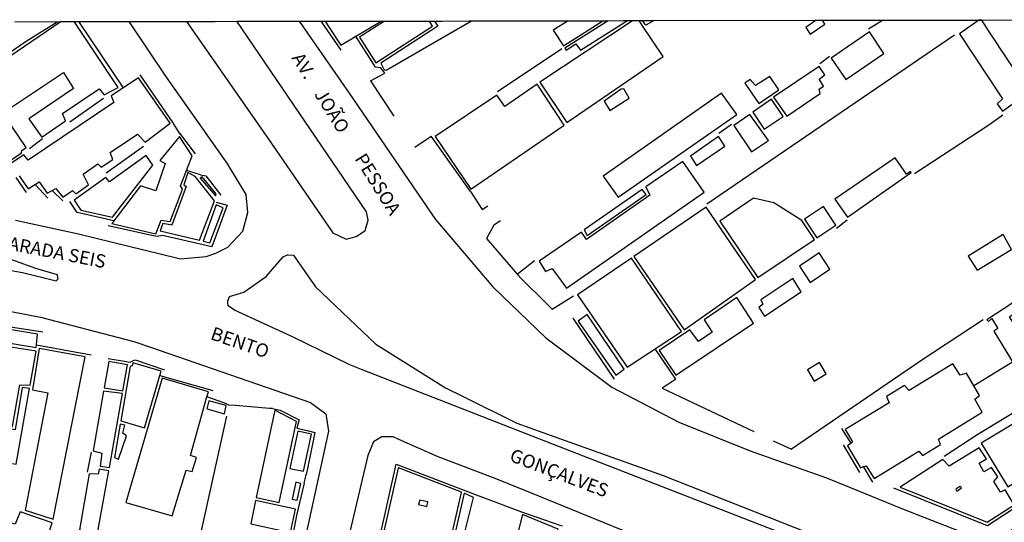
# Model space of a CAD drawing. Units: millimetres. Extents: x 178300 to 180721, y 1671502 to 1674279.
# Drawn here: x 179817 to 180003, y 1674183 to 1674277 of the extents above; entities that cross this region are included whole.
import ezdxf
from ezdxf.enums import TextEntityAlignment as Align

# ---------------------------------------------------------------- set-up
doc = ezdxf.new("R2010")
doc.units = ezdxf.units.MM
doc.header["$LTSCALE"] = 10
for name, color, linetype in [('V-CANTEIRO', 6, 'Continuous'), ('V-EDIFICACAO', 7, 'Continuous'), ('V-LOTE', 1, 'Continuous'), ('V-NOME_DOS_LOGRADOUROS', 7, 'Continuous'), ('V-QUADRA', 2, 'Continuous'), ('V-TESTADA', 250, 'Continuous'), ('X-LIMITE_5000', 7, 'Continuous')]:
    doc.layers.add(name, color=color, linetype=linetype)

msp = doc.modelspace()

# ---------------------------------------------------------------- linework, layer by layer
at = {"layer": 'V-CANTEIRO'}
for points in [[(179848.75, 1674277.13), (179864.59, 1674254.34), (179876.28, 1674237.36), (179878.8, 1674236.18), (179880.67, 1674236.68), (179880.78, 1674236.71), (179882.38, 1674237.81), (179882.92, 1674239.72), (179882.61, 1674241.32), (179871.02, 1674258.4), (179858.213, 1674277.16), (179858.213, 1674277.16)], [(179806.95, 1674231.84), (179817.93, 1674229.9), (179824.26, 1674228.34), (179824.64, 1674228.68), (179824.51, 1674229.33), (179824.49, 1674229.44), (179820.45, 1674230.66), (179813.43, 1674233.14)], [(179969.34, 1674177.45), (179917.8, 1674197.56), (179881.67, 1674211.66), (179879.47, 1674212.52), (179868.72, 1674217.82), (179857.81, 1674222.81), (179856.59, 1674223.61), (179856.54, 1674224.19), (179856.51, 1674224.52), (179856.82, 1674225.36), (179859.56, 1674226.2), (179863.76, 1674229.17), (179866.96, 1674232.87), (179867.77, 1674233.23), (179867.84, 1674233.23), (179868.86, 1674233.16), (179869.55, 1674232.16), (179873, 1674227.19), (179884.36, 1674216.41), (179897.48, 1674208.22), (179900.92, 1674206.51), (179910.9, 1674201.55), (179918.2, 1674198.94), (179938.43, 1674191.72), (179965.57, 1674180.98)]]:
    msp.add_lwpolyline(points, dxfattribs=at)
at = {"layer": 'V-EDIFICACAO'}
for points in [[(179825.16, 1674277.1), (179825.16, 1674277.1), (179789.45, 1674252.77)], [(179812.04, 1674258.48), (179825.6, 1674267.51), (179827.48, 1674264.54), (179819.09, 1674258.83), (179821.52, 1674255.39), (179826.01, 1674258.45), (179825.41, 1674259.82), (179832.33, 1674264.45), (179833.29, 1674263.33), (179835.9, 1674264.74), (179827.6, 1674277.1)], [(179874.82, 1674277.18), (179875.47, 1674276.18), (179877.76, 1674272.65), (179885.36, 1674277.2)], [(179885.97, 1674277.2), (179881.3, 1674274.18), (179884.34, 1674269.36), (179884.55, 1674269.5), (179895.02, 1674276.22), (179894.484, 1674277.22)], [(179895.37, 1674277.22), (179896.02, 1674276.22), (179885.32, 1674269.27), (179885.96, 1674268.05), (179886.31, 1674267.99), (179902.36, 1674277.23), (179902.36, 1674277.23)], [(179932.604, 1674277.283), (179915.19, 1674265.69), (179920.29, 1674258.1), (179938.41, 1674270.54), (179934.53, 1674276.29), (179933.86, 1674277.29)], [(179920.535, 1674277.27), (179917.74, 1674275.49), (179919.65, 1674272.55), (179927.057, 1674277.28)], [(179928.041, 1674277.281), (179919.88, 1674272.12), (179920.15, 1674271.72), (179921.98, 1674272.9), (179922.86, 1674271.73), (179931.685, 1674277.29)], [(179936.725, 1674277.301), (179935.15, 1674276.43), (179934.52, 1674277.29)], [(179967.16, 1674277.36), (179965.21, 1674275.97), (179966.04, 1674274.72), (179968.79, 1674276.64), (179968.35, 1674277.36)], [(179817.3, 1674248.11), (179818.99, 1674245.66), (179821.07, 1674246.93), (179822.57, 1674244.8), (179823.5, 1674245.34), (179824.16, 1674245.72), (179825.47, 1674244.09), (179827.32, 1674245.34), (179827.96, 1674244.7), (179830.32, 1674246.39), (179829.3, 1674248.4), (179832.11, 1674250.32), (179832.71, 1674249.71), (179834.92, 1674251.18), (179834.37, 1674252.48), (179839.51, 1674255.96), (179840.98, 1674254.43), (179845.7, 1674258), (179839.7, 1674266.52), (179834.56, 1674263.17), (179835.11, 1674261.86), (179818.99, 1674251.05), (179818.17, 1674252.07), (179814.18, 1674249.33)], [(179813.89, 1674249.8), (179817.75, 1674252.42), (179817.81, 1674252.84), (179818.61, 1674253.41), (179815.842, 1674257.468)]]:
    msp.add_lwpolyline(points, dxfattribs=at)
for points in [[(179997.76, 1674277.41), (179994.12, 1674274.79), (180002.19, 1674262.57), (180001.23, 1674261.61), (180002.22, 1674260.27), (180007.23, 1674263.87), (180003.22, 1674269.9), (179999.64, 1674275.3), (179998.31, 1674277.41)], [(179970, 1674270.22), (179972.74, 1674266.2), (179979.92, 1674271.09), (179977.18, 1674275.2), (179970, 1674270.22)], [(179959.18, 1674262.92), (179961.67, 1674259.31), (179967.96, 1674263.59), (179967.76, 1674264.39), (179968.56, 1674264.93), (179967.76, 1674266.27), (179968.79, 1674267.07), (179967.73, 1674268.63), (179959.18, 1674262.92)], [(179955.74, 1674265.06), (179954.75, 1674266.2), (179953.79, 1674265.53), (179956.38, 1674261.67), (179960.17, 1674264.26), (179958.45, 1674266.81), (179955.74, 1674265.06)], [(179908.61, 1674261.16), (179907.11, 1674263.24), (179895.5, 1674255.48), (179902.23, 1674245.56), (179919.81, 1674257.65), (179914.71, 1674265.31), (179908.61, 1674261.16)], [(179927.12, 1674248.05), (179929.93, 1674244.06), (179952.23, 1674259.66), (179949.39, 1674263.65), (179927.12, 1674248.05)], [(179930.5, 1674264.39), (179927.28, 1674262.15), (179928.36, 1674260.37), (179932.03, 1674262.69), (179931.01, 1674264.45), (179930.5, 1674264.39)], [(179955.29, 1674260.05), (179957.4, 1674256.86), (179960.94, 1674259.25), (179958.77, 1674262.5), (179955.29, 1674260.05)], [(179954.72, 1674259.66), (179951.72, 1674257.56), (179955.04, 1674252.58), (179958.19, 1674254.72), (179954.72, 1674259.66)], [(179848.74, 1674249.07), (179849.81, 1674251.88), (179847.42, 1674255.52), (179843.75, 1674250.99), (179844.74, 1674250.44), (179842.96, 1674245.27), (179840.08, 1674246.2), (179834.69, 1674239.15), (179842.96, 1674237.2), (179843.98, 1674239.75), (179845.67, 1674239.47), (179848, 1674245.56), (179847.65, 1674246.2)], [(179943.52, 1674251.78), (179944.7, 1674250.03), (179950.03, 1674253.67), (179948.81, 1674255.52), (179943.52, 1674251.78)], [(179834.25, 1674246.93), (179833.58, 1674247.79), (179827.61, 1674243.52), (179827.61, 1674243.52), (179828.89, 1674241.64), (179834.85, 1674240.3), (179842.44, 1674250.12), (179841.14, 1674251.91), (179834.25, 1674246.93)], [(179915.06, 1674232.03), (179916.3, 1674230.09), (179917.52, 1674230.66), (179920.2, 1674226.96), (179946.13, 1674245.02), (179942.08, 1674250.79), (179935.13, 1674246.04), (179935.92, 1674244.44), (179924, 1674236.136), (179924, 1674236.136), (179923.07, 1674237.46), (179915.06, 1674232.03)], [(179970.67, 1674243.68), (179973.06, 1674240.33), (179985.06, 1674248.69), (179984.895, 1674248.876), (179984.16, 1674248.43), (179982.06, 1674251.46), (179970.67, 1674243.68)], [(179845.99, 1674238.83), (179844.3, 1674239.15), (179843.78, 1674237.71), (179851.19, 1674235.99), (179854.03, 1674243.39), (179850.36, 1674247.99), (179848.979, 1674248.727), (179848.979, 1674248.727), (179848.28, 1674246.39), (179848.7, 1674246.1), (179845.99, 1674238.83)], [(179851.7, 1674247.89), (179851.31, 1674247.67), (179854.19, 1674244.35), (179854.31, 1674244.7), (179851.7, 1674247.89)], [(179923.55, 1674237.94), (179924.09, 1674236.88), (179935.19, 1674244.57), (179934.46, 1674245.53), (179923.55, 1674237.94)], [(179959.21, 1674242.98), (179955.39, 1674243.9), (179949.04, 1674239.56), (179956.22, 1674228.97), (179966.84, 1674236.09), (179964.45, 1674239.69), (179959.21, 1674242.98)], [(179854.31, 1674242.63), (179851.89, 1674235.8), (179853.16, 1674235.51), (179855.68, 1674242.05), (179854.31, 1674242.63)], [(179932.89, 1674232.93), (179942.34, 1674219.11), (179942.34, 1674219.11), (179942.34, 1674219.11), (179955.77, 1674228.56), (179946.52, 1674242.21), (179932.89, 1674232.93)], [(179964.96, 1674239.91), (179967.32, 1674236.44), (179970.86, 1674238.83), (179968.56, 1674242.31), (179964.96, 1674239.91)], [(179995.78, 1674232.96), (179997.47, 1674230.31), (180003.91, 1674234.24), (180002.32, 1674237.04), (179995.78, 1674232.96)], [(179922.27, 1674225.69), (179931.65, 1674212.06), (179941.83, 1674218.79), (179932.45, 1674232.58), (179922.27, 1674225.69)], [(179964.03, 1674231.11), (179966.04, 1674228.01), (179969.77, 1674230.53), (179967.73, 1674233.6), (179964.03, 1674231.11)], [(179956.76, 1674224.73), (179957.14, 1674223.96), (179956.38, 1674223.29), (179957.46, 1674221.67), (179964.35, 1674226.26), (179962.79, 1674228.75), (179956.76, 1674224.73)], [(179946.1, 1674221), (179947.6, 1674218.7), (179945.05, 1674216.91), (179943.39, 1674219.14), (179937.68, 1674215.25), (179940.77, 1674210.59), (179955.39, 1674220.39), (179952.23, 1674225.17), (179946.1, 1674221)], [(180008.12, 1674209), (180006.62, 1674211.62), (180011.54, 1674214.9), (180008.89, 1674219.11), (180006.02, 1674217.61), (180003.56, 1674221.57), (180005, 1674222.62), (180004.14, 1674224.22), (179999.25, 1674221), (179999.56, 1674220.661), (180000.21, 1674221.25), (180001.36, 1674219.34), (180000.56, 1674218.86), (180013.83, 1674197.16), (180020.15, 1674200.99), (180018.27, 1674204.02), (180015.21, 1674202.3), (180012.97, 1674206.06), (180015.81, 1674208.04), (180013.26, 1674212.09), (180008.12, 1674209)], [(179924.09, 1674222.02), (179922.4, 1674220.77), (179929.48, 1674210.56), (179931.04, 1674211.74), (179924.09, 1674222.02)], [(179820.54, 1674216.26), (179820.75, 1674218.28), (179809.84, 1674220.1), (179809.46, 1674217.58), (179820.49, 1674215.76)], [(179809.26, 1674216.88), (179808.24, 1674210.56), (179809.46, 1674210.21), (179807.96, 1674201.15), (179810.51, 1674200.7), (179811.05, 1674201.72), (179816.06, 1674200.9), (179817.43, 1674208.78), (179819.35, 1674208.68), (179820.46, 1674215.12), (179809.26, 1674216.88)], [(179821.07, 1674215.57), (179819.79, 1674207.82), (179822.66, 1674207.28), (179818.42, 1674185.2), (179823.65, 1674183.51), (179829.71, 1674214.01), (179821.07, 1674215.57)], [(179834.12, 1674213.15), (179833.29, 1674208.23), (179836.8, 1674207.66), (179837.69, 1674212.51), (179834.12, 1674213.15)], [(179843.77, 1674210.54), (179844.01, 1674211.33), (179838.68, 1674212.89), (179838.55, 1674212.35), (179838.17, 1674212.22), (179836.41, 1674202.01), (179840.85, 1674200.7)], [(179965.56, 1674211.58), (179966.81, 1674209.48), (179969.07, 1674210.82), (179967.8, 1674212.96), (179965.56, 1674211.58)], [(179973.76, 1674197.82), (179973.06, 1674197.29), (179975.52, 1674193.17), (179976.1, 1674193.37), (179976.57, 1674193.53), (179978.07, 1674191.13), (179986.49, 1674196.27), (179987.19, 1674195.44), (179990.58, 1674197.51), (179990.19, 1674198.57), (179998.39, 1674203.61), (179996.99, 1674206.06), (179997.91, 1674206.77), (179995.46, 1674210.95), (179994.25, 1674210.56), (179992.87, 1674212.7), (179984.64, 1674207.72), (179983.81, 1674208.62), (179980.43, 1674206.54), (179980.91, 1674205.39), (179972.65, 1674200.35), (179974.02, 1674198.02)], [(179811.24, 1674201.09), (179811.02, 1674200.1), (179807.35, 1674200.7), (179808.79, 1674209.92), (179808.12, 1674210.02), (179805.652, 1674195.606), (179805.652, 1674195.606), (179816.7, 1674193.84), (179819.25, 1674208.07), (179817.88, 1674208.27), (179816.54, 1674200.32), (179811.24, 1674201.09)], [(179852.61, 1674206.51), (179852.88, 1674207.47), (179844.17, 1674209.99), (179837.37, 1674186.63), (179846.08, 1674184.11), (179848.67, 1674192.73), (179849.85, 1674192.47), (179850.61, 1674195.12), (179849.53, 1674195.44)], [(179833.13, 1674207.6), (179831.18, 1674196.37), (179832.81, 1674195.89), (179832.49, 1674193.49), (179834.28, 1674193.21), (179836.7, 1674207.12), (179833.13, 1674207.6)], [(179852.94, 1674205.78), (179852.56, 1674204.25), (179855.88, 1674203.32), (179856.2, 1674204.88), (179852.94, 1674205.78)], [(180008.86, 1674204.21), (179998.2, 1674197.77), (180003.24, 1674189.6), (180013.759, 1674196.171), (180013.759, 1674196.171), (180011.86, 1674199.33), (180011.296, 1674198.936), (180009.781, 1674201.36), (180010.33, 1674201.85), (180008.86, 1674204.21), (180008.86, 1674204.21)], [(179861.87, 1674187.56), (179866.18, 1674186.63), (179869.44, 1674201.88), (179865.35, 1674203.99), (179861.87, 1674187.56)], [(179836.29, 1674201.34), (179835.2, 1674195.12), (179835.97, 1674194.8), (179837.47, 1674199.14), (179836.8, 1674199.65), (179837.15, 1674201.18), (179836.29, 1674201.34)], [(179869.69, 1674200.03), (179868.16, 1674193.05), (179870.74, 1674192.5), (179872.24, 1674199.49), (179869.69, 1674200.03)], [(179992.17, 1674193.43), (179991.02, 1674194.71), (179982.95, 1674189.51), (179999.35, 1674182.9), (180004.39, 1674186.16), (180002.73, 1674189.03), (180001.84, 1674188.55), (180000.59, 1674190.56), (180001.33, 1674191.45), (180000.12, 1674193.21), (179998.71, 1674192.41), (179997.805, 1674194), (179997.805, 1674194), (179999.19, 1674194.83), (179997.85, 1674196.94), (179992.17, 1674193.43)], [(179881.53, 1674162.16), (179887.46, 1674160.28), (179888.13, 1674161.56), (179893.08, 1674160.06), (179893.09, 1674160.1), (179895.18, 1674168.9), (179895.98, 1674168.77), (179900.46, 1674188.49), (179900.48, 1674188.58), (179888.61, 1674193.17), (179888.59, 1674193.08)], [(179830.45, 1674192.03), (179828.63, 1674181.5), (179832.04, 1674180.86), (179834.12, 1674192.6), (179832.36, 1674192.92), (179832.14, 1674191.93), (179830.45, 1674192.03)], [(179868.64, 1674187.27), (179869.6, 1674187.05), (179870.27, 1674190.21), (179869.31, 1674190.43), (179868.64, 1674187.27)], [(179993.42, 1674189.12), (179993.64, 1674188.74), (179994.5, 1674189.38), (179994.21, 1674189.63), (179993.42, 1674189.12)], [(179808.831, 1674187.766), (179808.831, 1674187.766), (179785.21, 1674114.05), (179796.09, 1674110.38), (179795.96, 1674108.88), (179799.18, 1674107.8), (179823.49, 1674182.81), (179817.5, 1674184.88), (179816.54, 1674182.52), (179814.05, 1674183.28), (179814.72, 1674185.77), (179808.831, 1674187.766)], [(179897.61, 1674173.52), (179899.07, 1674173.01), (179902.74, 1674187.56), (179900.96, 1674188.36), (179897.61, 1674173.52)], [(179861.71, 1674186.99), (179860.85, 1674182.61), (179868.29, 1674180.99), (179869.24, 1674185.36), (179861.71, 1674186.99)], [(179892.63, 1674187.08), (179892.41, 1674186.25), (179893.94, 1674185.9), (179894.13, 1674186.73), (179892.63, 1674187.08)], [(179911.96, 1674184.34), (179905.55, 1674159.26), (179912.016, 1674157.372), (179912.016, 1674157.372), (179914.96, 1674167.52), (179912.19, 1674168.26), (179913.21, 1674172.47), (179916.02, 1674171.96), (179918.66, 1674181.59), (179911.96, 1674184.34)]]:
    msp.add_lwpolyline(points, close=True, dxfattribs=at)
at = {"layer": 'V-LOTE'}
for points in [[(179976.99, 1674275.76), (179979.68, 1674277.37)], [(179946.63, 1674242.8), (179993.22, 1674274.63)], [(179919.37, 1674271.99), (179907.25, 1674263.92)], [(179969.66, 1674270.57), (179967.87, 1674269.19)], [(179883.38, 1674265.94), (179886.03, 1674267.4)], [(179883.38, 1674265.94), (179887.73, 1674259.31)], [(179833.12, 1674262.66), (179826.84, 1674258.21)], [(179846.23, 1674257.94), (179847.53, 1674255.96)], [(179985.66, 1674248.53), (179999.64, 1674257.68), (180002.26, 1674259.59)], [(179951.28, 1674257.72), (179948.89, 1674256.08)], [(179821.68, 1674255.03), (179819.21, 1674253.2)], [(179891.68, 1674253.5), (179894.75, 1674255.54)], [(179833.64, 1674248.64), (179840.67, 1674253.68)], [(179902.15, 1674245.17), (179904.36, 1674241.78)], [(179904.36, 1674241.78), (179905.41, 1674242.42)], [(179907.8, 1674239.65), (179906.53, 1674238.83), (179905.2, 1674236.29)], [(179971, 1674238.22), (179973.02, 1674239.79)], [(179905.2, 1674236.29), (179910.97, 1674229.6)], [(179910.97, 1674229.6), (179914.18, 1674232.18)], [(179910.97, 1674229.6), (179911.68, 1674228.78)], [(179911.68, 1674228.78), (179916.53, 1674224.02), (179917.55, 1674223.02)], [(179917.55, 1674223.02), (179918.53, 1674223.66), (179921.57, 1674225.54)], [(179998.58, 1674220.99), (179986.84, 1674213.26), (179962.55, 1674196.68)], [(179996.82, 1674208.63), (180004.1, 1674213.07)], [(179940.8, 1674209.82), (179939.25, 1674208.8), (179938.22, 1674208.15)], [(179938.22, 1674208.15), (179939.25, 1674207.66), (179955.46, 1674200)], [(179864.93, 1674204.3), (179864.37, 1674204.34), (179857.99, 1674204.85), (179856.69, 1674204.95)], [(180008.42, 1674206), (179997.6, 1674199.42), (179991.25, 1674195.27)], [(179850.3, 1674175.64), (179856.32, 1674202.87)], [(179959.12, 1674198.24), (179962.55, 1674196.68)], [(179830.83, 1674196.12), (179830.07, 1674192.35)], [(179870.88, 1674190.24), (179871.07, 1674191), (179871.29, 1674191.9)], [(179903.24, 1674188.09), (179904.4, 1674187.65), (179911.77, 1674184.88)]]:
    msp.add_lwpolyline(points, dxfattribs=at)
at = {"layer": 'V-QUADRA'}
for points in [[(179816.61, 1674239.74), (179828.43, 1674237.19), (179847.12, 1674232.6), (179847.65, 1674232.47), (179852.43, 1674232.91), (179854.29, 1674233.52), (179856.51, 1674234.66), (179859.37, 1674237.69), (179860.32, 1674241.18), (179859.98, 1674244.55), (179856.99, 1674249.55), (179856.55, 1674250.28), (179844.97, 1674266.67), (179838, 1674277.11)], [(179869.973, 1674277.18), (179869.973, 1674277.18), (179879.33, 1674263.63), (179895.6, 1674239.88), (179906.35, 1674227.19), (179916.34, 1674217.63), (179922.27, 1674213.18), (179928.77, 1674208.3), (179941.35, 1674201.71), (179954.77, 1674196.34), (179969.11, 1674191.27), (179973.45, 1674189.5), (179983.07, 1674185.59), (179997.18, 1674180.07), (180000.08, 1674179.35), (180001.76, 1674180.18), (180002.5, 1674180.63), (180023.12, 1674192.98)], [(179801.76, 1674225.23), (179821.28, 1674221.5), (179838.82, 1674216.93), (179841.96, 1674215.84), (179872.08, 1674205.43), (179874.98, 1674203.3), (179875.44, 1674200.02), (179847.23, 1674070.64), (179844.58, 1674061.19), (179844.03, 1674059.21), (179842.35, 1674057.53), (179841.29, 1674057.35), (179839.3, 1674057), (179747.55, 1674063.97)], [(179939.58, 1674177.76), (179915.01, 1674187.79), (179915.01, 1674187.79), (179906.79, 1674191.14), (179896.11, 1674195.22), (179888.66, 1674198.51), (179887.61, 1674198.97), (179887.61, 1674198.97), (179886.66, 1674198.96), (179885.49, 1674198.95), (179883.93, 1674198.03), (179882.86, 1674195.47), (179873.41, 1674155.34)]]:
    msp.add_lwpolyline(points, dxfattribs=at)
at = {"layer": 'V-TESTADA'}
for points in [[(179791.96, 1674250.53), (179790.96, 1674250.61), (179789.05, 1674250.76), (179788.75, 1674251.1), (179788.68, 1674252.37), (179789.05, 1674252.82), (179803.56, 1674263.13), (179818.6, 1674273.41), (179824.44, 1674277.09)], [(179828.45, 1674277.1), (179836.86, 1674264.67)], [(179877.84, 1674271.76), (179874.09, 1674277.18)], [(179884.31, 1674268.56), (179883.66, 1674269.56), (179880.53, 1674274.41)], [(179886.03, 1674267.4), (179885.31, 1674268.42), (179884.31, 1674268.56)], [(179840, 1674267.1), (179846.29, 1674257.86)], [(179883.38, 1674265.94), (179887.73, 1674259.31)], [(179847.44, 1674256.1), (179850.4, 1674252.22)], [(179902.15, 1674245.17), (179894.75, 1674255.54)], [(179851.37, 1674248.25), (179850.37, 1674248.56), (179848.74, 1674249.07)], [(179818.64, 1674244.93), (179816.72, 1674247.76)], [(179851.37, 1674248.25), (179852.37, 1674248.07), (179855.19, 1674244.48)], [(179822.68, 1674243.88), (179820.31, 1674246.46)], [(179825.48, 1674243.39), (179823.5, 1674245.34)], [(179902.15, 1674245.17), (179904.36, 1674241.78)], [(179835.07, 1674239.65), (179828.17, 1674241.18), (179826.82, 1674243.24)], [(179854.36, 1674243.13), (179856.38, 1674242.57), (179853.54, 1674234.72), (179844.22, 1674236.86), (179843.22, 1674236.66)], [(179843.22, 1674236.66), (179842.22, 1674236.88), (179834.01, 1674238.68)], [(179905.2, 1674236.29), (179910.97, 1674229.6)], [(179910.97, 1674229.6), (179911.68, 1674228.78)], [(179911.68, 1674228.78), (179916.53, 1674224.02), (179917.55, 1674223.02)], [(179929.27, 1674209.81), (179921.49, 1674221.28)], [(179809.54, 1674220.61), (179821.72, 1674218.74)], [(179820.54, 1674216.26), (179830.84, 1674214.41)], [(179940.8, 1674209.82), (179936.9, 1674215.53)], [(179834.05, 1674213.7), (179837.09, 1674213.2), (179838.09, 1674213.03)], [(179838.09, 1674213.03), (179839.09, 1674213.45), (179844.59, 1674211.57)], [(179843.77, 1674210.54), (179853.71, 1674207.72)], [(179938.22, 1674208.15), (179939.25, 1674207.66), (179955.46, 1674200)], [(179856.69, 1674204.95), (179855.99, 1674205.29), (179852.61, 1674206.51)], [(179864.93, 1674204.3), (179864.37, 1674204.34), (179857.99, 1674204.85), (179856.69, 1674204.95)], [(179864.93, 1674204.3), (179866.37, 1674203.97), (179869.93, 1674202.19)], [(179869.93, 1674202.19), (179869.68, 1674201.28), (179869.5, 1674200.63)], [(179869.5, 1674200.63), (179870.41, 1674200.41), (179871.7, 1674200.09), (179872.92, 1674199.78)], [(179973.76, 1674197.82), (179972, 1674200.52)], [(179872.92, 1674199.78), (179872.73, 1674198.84), (179871.52, 1674193), (179871.29, 1674191.9)], [(179959.12, 1674198.24), (179962.55, 1674196.68)], [(179975.37, 1674192.26), (179972.3, 1674197.49)], [(179880.34, 1674158.71), (179888.2, 1674193.84), (179902.4, 1674188.41), (179903.24, 1674188.09)], [(179977.84, 1674190.43), (179976.1, 1674193.37)], [(179870.88, 1674190.24), (179869.44, 1674184.19), (179868.74, 1674180.52)], [(179903.24, 1674188.09), (179904.4, 1674187.65), (179911.77, 1674184.88)], [(180004.34, 1674186.25), (180004.07, 1674185.28), (179999.38, 1674182.25), (179981.8, 1674189.35)], [(179911.77, 1674184.88), (179918.97, 1674182.38), (179919.4, 1674182.26)]]:
    msp.add_lwpolyline(points, dxfattribs=at)
at = {"layer": 'X-LIMITE_5000'}
msp.add_lwpolyline([(179816.5, 1674277.08), (179825.16, 1674277.1), (179827.6, 1674277.1), (179837.85, 1674277.12), (179848.9, 1674277.14), (179854.07, 1674277.15), (179858.28, 1674277.16), (179870.04, 1674277.18), (179874.82, 1674277.18), (179884.89, 1674277.2), (179885.89, 1674277.2), (179894.1, 1674277.22), (179894.84, 1674277.22), (179895.1, 1674277.22), (179896.84, 1674277.22), (179901.91, 1674277.24), (179920.28, 1674277.27), (179926.7, 1674277.28), (179927.72, 1674277.28), (179930.91, 1674277.29), (179931.85, 1674277.29), (179933.86, 1674277.29), (179934.41, 1674277.29), (179936.43, 1674277.3), (179967.16, 1674277.36), (179968.35, 1674277.36), (179997.76, 1674277.41), (179998.31, 1674277.41), (180031.83, 1674277.47)], dxfattribs=at)

# ---------------------------------------------------------------- texts
at = {"layer": 'V-NOME_DOS_LOGRADOUROS'}
for s, rotation, p in [('AV.    JOÃO       PESSOA', 302, (179867.78, 1674269.85)), ('- PARADA SEIS', 349, (179810.896, 1674234.246)), ('BENTO', 341, (179852.83, 1674216.66)), ('GONÇALVES', 339, (179909.04, 1674193.79))]:
    msp.add_text(s, height=2.5, rotation=rotation, dxfattribs=at).set_placement(p, align=Align.BOTTOM_LEFT)

doc.saveas('drawing.dxf')
